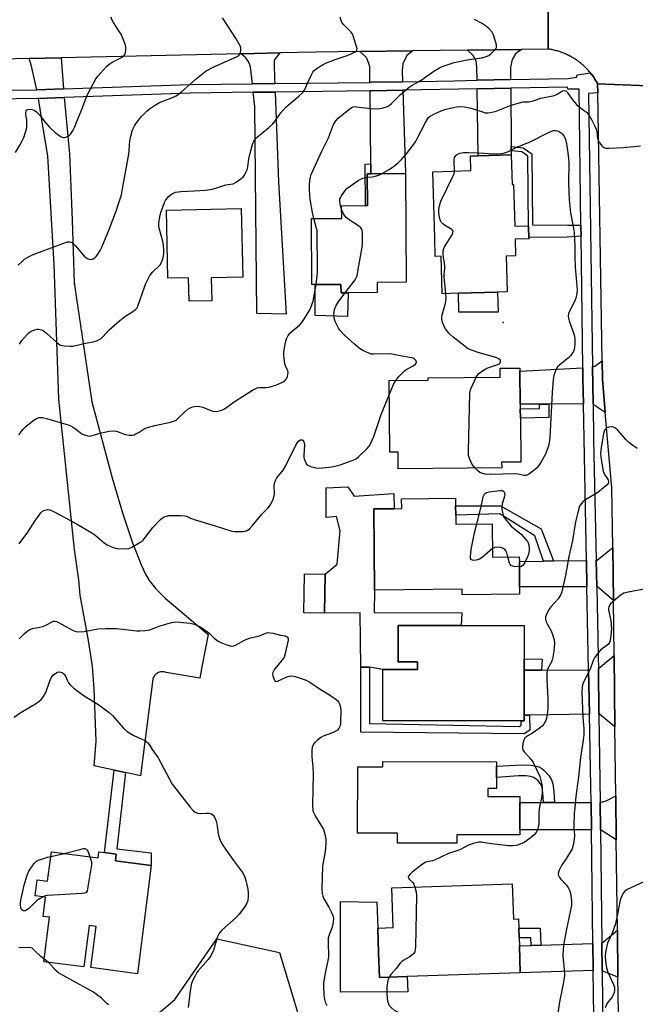
# Model space of a CAD drawing. Units: inches. Extents: x 1297761 to 1303761, y 501450 to 505451.
# Drawn here: x 1299028 to 1299268, y 504523 to 504906 of the extents above; entities that cross this region are included whole.
import ezdxf

# ---------------------------------------------------------------- set-up
doc = ezdxf.new("R2010")
doc.units = ezdxf.units.IN
doc.header["$MEASUREMENT"] = 0
for name, color, linetype in [('BLDG-Footprint', 5, 'Continuous'), ('CULTRL-Pad', 6, 'Continuous'), ('ELEV-Spot Elevation', 7, 'Continuous'), ('NTRL-Trees', 3, 'Continuous'), ('TRANS-Driveway', 251, 'Continuous'), ('TRANS-Non Street Sidewalk', 7, 'Continuous'), ('TRANS-Parking Lot', 4, 'Continuous'), ('TRANS-Road', 130, 'Continuous'), ('TRANS-Street Sidewalk', 7, 'Continuous'), ('Undefined', 1, 'Continuous')]:
    doc.layers.add(name, color=color, linetype=linetype)

msp = doc.modelspace()

# ---------------------------------------------------------------- linework, layer by layer
at = {"layer": 'BLDG-Footprint'}
for points, elevation in [([(1299219.4, 504853.58), (1299219.75, 504841.93), (1299220.28, 504841.94), (1299220.78, 504825.75), (1299226.09, 504825.91), (1299226.11, 504825.16), (1299226.23, 504821.4), (1299226.24, 504820.88), (1299220.93, 504820.72), (1299221.13, 504814.19), (1299217.46, 504814.08), (1299217.89, 504800.2), (1299214.01, 504800.08), (1299198.94, 504799.61), (1299192.53, 504799.42), (1299192.08, 504814.04), (1299189.86, 504813.97), (1299189.64, 504821.24), (1299188.85, 504846.94), (1299203.73, 504847.39), (1299203.56, 504853.1), (1299206.54, 504853.19)], 440.76), ([(1299167.19, 504803.86), (1299167.22, 504799.92), (1299155.91, 504799.84), (1299153.16, 504799.82), (1299153.14, 504803.1), (1299143.1, 504803.03), (1299141.8, 504803.02), (1299141.62, 504828.7), (1299153.42, 504828.78), (1299153.39, 504833.69), (1299162.64, 504833.75), (1299163.47, 504833.75), (1299163.38, 504846.1), (1299164.81, 504846.11), (1299178.23, 504846.2), (1299178.52, 504803.94)], 438.97), ([(1299114.92, 504805.92), (1299102.65, 504805.65), (1299102.85, 504796.71), (1299094.04, 504796.51), (1299093.84, 504805.67), (1299085.8, 504805.49), (1299085.21, 504831.96), (1299114.33, 504832.61)], 435.01), ([(1299222.98, 504750.95), (1299223.15, 504733.92), (1299215.67, 504733.84), (1299215.69, 504731.63), (1299175.46, 504731.21), (1299175.39, 504737.77), (1299172.21, 504737.74), (1299171.92, 504765.69), (1299187.05, 504765.85), (1299187.04, 504766.71), (1299215.13, 504767), (1299215.09, 504770.42), (1299222.77, 504770.5), (1299222.79, 504769.27), (1299222.92, 504756.42), (1299222.94, 504754.61)], 440.07), ([(1299197.81, 504713.19), (1299197.85, 504709.78), (1299212.01, 504709.92), (1299212.14, 504696.94), (1299222.55, 504697.04), (1299222.57, 504695.14), (1299222.67, 504685.31), (1299222.69, 504682.45), (1299200.37, 504682.24), (1299200.35, 504684.42), (1299166.19, 504684.09), (1299165.89, 504715.67), (1299173.85, 504715.75), (1299176.79, 504715.77), (1299176.76, 504719.64), (1299197.75, 504719.85), (1299197.78, 504716.81)], 439.7), ([(1299147, 504690.2), (1299146.68, 504675.09), (1299138.67, 504675.26), (1299138.99, 504690.37)], 439.87), ([(1299224.41, 504657.26), (1299224.41, 504652.84), (1299224.42, 504635.39), (1299224.42, 504633.15), (1299223.22, 504633.15), (1299169.41, 504633.14), (1299169.41, 504653.11), (1299182.89, 504653.12), (1299182.89, 504656.11), (1299175.42, 504656.11), (1299175.42, 504670.23), (1299199.91, 504670.23), (1299224.41, 504670.24)], 439.08), ([(1299213.72, 504615.47), (1299213.72, 504611.1), (1299213.72, 504606.83), (1299210.32, 504606.83), (1299210.32, 504603.73), (1299222.82, 504603.72), (1299222.81, 504601.34), (1299222.81, 504590.71), (1299222.81, 504588.76), (1299198.3, 504588.78), (1299198.3, 504585.51), (1299175.08, 504585.52), (1299175.08, 504589.39), (1299159.63, 504589.4), (1299159.64, 504615.21), (1299169.44, 504615.2), (1299169.44, 504617.28), (1299213.72, 504617.25)], 439.13), ([(1299040.4, 504582.18), (1299058.57, 504579.85), (1299058.86, 504582.13), (1299061.15, 504581.84), (1299065.66, 504581.26), (1299065.31, 504578.59), (1299079.32, 504576.8), (1299073.93, 504534.71), (1299055.74, 504537.05), (1299057.8, 504553.12), (1299055.11, 504553.47), (1299053.06, 504537.39), (1299037.5, 504539.38), (1299039.71, 504556.7), (1299037.18, 504557.02), (1299038.14, 504564.49), (1299034.13, 504565), (1299034.93, 504571.2), (1299038.93, 504570.69)], 444.38), ([(1299219.79, 504569.74), (1299220.25, 504555.94), (1299222.25, 504556), (1299222.37, 504552.44), (1299222.49, 504548.66), (1299222.6, 504545.54), (1299222.94, 504535.07), (1299178.96, 504533.61), (1299168.13, 504533.25), (1299167.81, 504542.86), (1299167.49, 504552.48), (1299173.46, 504552.68), (1299172.94, 504568.18)], 438.1)]:
    msp.add_lwpolyline(points, close=True, dxfattribs=dict(at, elevation=elevation))
at = {"layer": 'CULTRL-Pad'}
for points in [[(1299153.14, 504803.1), (1299153.16, 504799.82), (1299155.91, 504799.84), (1299155.72, 504790.64), (1299143.1, 504790.95), (1299143.1, 504803.03)], [(1299214.01, 504800.08), (1299214.35, 504792.23), (1299199.02, 504792.26), (1299198.94, 504799.61)], [(1299155.76, 504724.23), (1299158.22, 504720.58), (1299173.68, 504721.67), (1299173.85, 504715.74), (1299165.89, 504715.67), (1299166.2, 504684.09), (1299166.02, 504675.3), (1299200.18, 504675.15), (1299199.91, 504670.23), (1299175.42, 504670.23), (1299175.42, 504656.11), (1299182.89, 504656.11), (1299182.89, 504653.12), (1299169.41, 504653.11), (1299164.21, 504654.08), (1299160.83, 504654.07), (1299160.59, 504675.24), (1299146.68, 504675.09), (1299147, 504690.2), (1299151.65, 504694.09), (1299152.81, 504707.15), (1299151.4, 504712.66), (1299147.35, 504712.28), (1299147.35, 504723.9)], [(1299167.81, 504542.86), (1299168.13, 504533.25), (1299178.96, 504533.61), (1299179.16, 504527.7), (1299152.96, 504527.46), (1299153.01, 504562.79), (1299167.16, 504562.57), (1299167.49, 504552.48)]]:
    msp.add_lwpolyline(points, close=True, dxfattribs=at)
at = {"layer": 'ELEV-Spot Elevation'}
msp.add_point((1299216.31, 504788.24, 441.17), dxfattribs=at)
at = {"layer": 'NTRL-Trees'}
msp.add_lwpolyline([(1298780.35, 504862.83), (1298825.11, 504847.01), (1298817.91, 504816.33), (1298827.98, 504722.84), (1298793.54, 504583.52), (1298786.78, 504500.96), (1298808.43, 504414.33), (1298866.63, 504372.37), (1298923.21, 504372.09), (1299003.34, 504379.14), (1299035.95, 504409.67), (1299048.01, 504479.3), (1299066.95, 504506.37), (1299088.45, 504524.71), (1299104.85, 504548.33), (1299129.22, 504542.92), (1299134.23, 504526.23), (1299145.06, 504490.16), (1299147.15, 504351.91), (1299148.46, 504265.41)], dxfattribs=at)
at = {"layer": 'TRANS-Driveway'}
for points in [[(1299127.33, 504881.3), (1299118.65, 504881.2), (1299117.93, 504887.82), (1299117.26, 504889.63), (1299116.16, 504891.27), (1299114.27, 504892.86), (1299129.37, 504893.2), (1299127.17, 504890.35), (1299127.16, 504889.06), (1299127.27, 504882.86)], [(1299177.11, 504881.99), (1299164.87, 504881.76), (1299164.43, 504881.75), (1299164.37, 504887.82), (1299163.95, 504889.1), (1299163.12, 504891.45), (1299160.47, 504893.75), (1299181.12, 504894.03), (1299178.74, 504892.2), (1299177.2, 504888.9), (1299176.98, 504886.26)], [(1299219.19, 504882.8), (1299206.1, 504882.55), (1299206.02, 504887.61), (1299205.76, 504890.07), (1299204.65, 504892.25), (1299202.38, 504894.31), (1299223.47, 504894.6), (1299221.1, 504892.85), (1299219.75, 504890.59), (1299219.16, 504887.67)], [(1299119.01, 504877.87), (1299127.47, 504877.97), (1299128.88, 504843.06), (1299131.83, 504791.51), (1299120.45, 504791.76), (1299119.61, 504872.33)], [(1299164.81, 504846.11), (1299164.77, 504849.98), (1299164.47, 504878.42), (1299164.92, 504878.43), (1299177.22, 504878.66), (1299178.23, 504846.2)], [(1299219.38, 504856.73), (1299219.39, 504855.12), (1299219.4, 504853.58), (1299206.54, 504853.19), (1299206.15, 504879.22), (1299219.22, 504879.47)], [(1299247.52, 504756.61), (1299234.09, 504756.5), (1299230.43, 504756.48), (1299222.92, 504756.42), (1299222.79, 504769.26), (1299247.27, 504770.66), (1299247.33, 504766.27)], [(1299256.03, 504753.22), (1299252.43, 504755.59), (1299251.25, 504756.64), (1299251.04, 504770.95), (1299251.97, 504771.25), (1299254.77, 504773.37), (1299254.88, 504766.17)], [(1299259.17, 504680.06), (1299253.01, 504685.33), (1299252.7, 504685.33), (1299252.47, 504695.69), (1299252.85, 504695.7), (1299258.92, 504700.64)], [(1299248.9, 504685.33), (1299222.67, 504685.31), (1299222.57, 504695.14), (1299232.03, 504695.31), (1299235.92, 504695.39), (1299248.7, 504695.62)], [(1299259.77, 504630.78), (1299253.76, 504635.78), (1299253.56, 504635.77), (1299253.34, 504653.49), (1299259.43, 504658.61)], [(1299249.87, 504635.73), (1299226.55, 504635.41), (1299224.42, 504635.39), (1299224.41, 504652.84), (1299231.15, 504652.9), (1299249.53, 504653.04)], [(1299260.3, 504586.87), (1299254.8, 504590.37), (1299254.12, 504590.76), (1299254, 504601.37), (1299256.32, 504602.06), (1299260.1, 504603.9)], [(1299250.62, 504590.76), (1299222.81, 504590.71), (1299222.81, 504601.34), (1299231.95, 504601.35), (1299236.31, 504601.35), (1299250.49, 504601.37)], [(1299260.96, 504533.39), (1299254.81, 504535.87), (1299254.67, 504546.55), (1299254.7, 504546.55), (1299260.73, 504551.66)], [(1299251.31, 504536), (1299222.94, 504535.07), (1299222.6, 504545.54), (1299227.21, 504545.68), (1299230.98, 504545.8), (1299251.18, 504546.44)]]:
    msp.add_lwpolyline(points, close=True, dxfattribs=at)
at = {"layer": 'TRANS-Non Street Sidewalk'}
for points in [[(1299246.54, 504826.09), (1299246.55, 504825.57), (1299246.6, 504821.8), (1299241.21, 504821.46), (1299226.23, 504821.4), (1299226.11, 504825.16), (1299225.85, 504853.02), (1299223.48, 504854.67), (1299219.39, 504855.12), (1299219.38, 504856.73), (1299224.06, 504856.22), (1299227.44, 504853.86), (1299227.7, 504826.26), (1299241.44, 504826.09)], [(1299164.81, 504846.11), (1299163.38, 504846.1), (1299163.47, 504833.76), (1299162.64, 504833.75), (1299162.6, 504849.88), (1299164.77, 504849.98)], [(1299230.43, 504756.48), (1299234.09, 504756.5), (1299234.11, 504751.23), (1299222.98, 504750.95), (1299222.94, 504754.61), (1299230.44, 504754.8)], [(1299235.92, 504695.39), (1299232.03, 504695.31), (1299228.65, 504705.23), (1299214.96, 504713.72), (1299197.81, 504713.19), (1299197.78, 504716.81), (1299215.22, 504716.88), (1299231.05, 504707.95)], [(1299231.15, 504652.9), (1299224.41, 504652.84), (1299224.41, 504657.26), (1299231.41, 504657.21)], [(1299224.42, 504635.39), (1299226.55, 504635.41), (1299226.67, 504629.57), (1299224.4, 504628.14), (1299160.93, 504628.75), (1299160.83, 504654.07), (1299164.21, 504654.08), (1299164.29, 504632.06), (1299222.61, 504631), (1299223.26, 504631.41), (1299223.22, 504633.15), (1299224.42, 504633.15)], [(1299069.33, 504612.99), (1299065.9, 504583.34), (1299079.29, 504581.79), (1299079.32, 504576.79), (1299065.31, 504578.59), (1299065.66, 504581.26), (1299061.15, 504581.84), (1299064.87, 504613.94)], [(1299236.31, 504601.35), (1299231.95, 504601.35), (1299231.7, 504605.07), (1299231.4, 504607.21), (1299231.04, 504608.3), (1299230, 504609.65), (1299229.09, 504610.48), (1299228.04, 504611.07), (1299226.86, 504611.46), (1299225.27, 504611.71), (1299222.24, 504611.72), (1299213.72, 504611.1), (1299213.72, 504615.47), (1299223.75, 504615.96), (1299227.08, 504615.9), (1299228.68, 504615.66), (1299230.11, 504615.24), (1299231.38, 504614.58), (1299232.29, 504613.83), (1299234.12, 504611.73), (1299235.12, 504610.16), (1299235.58, 504608.59), (1299236.03, 504605.63)], [(1299230.98, 504545.8), (1299227.21, 504545.68), (1299227.08, 504548.66), (1299222.49, 504548.66), (1299222.37, 504552.44), (1299230.7, 504552.43)]]:
    msp.add_lwpolyline(points, close=True, dxfattribs=at)
at = {"layer": 'TRANS-Parking Lot'}
for points in [[(1299045.1, 504879.17), (1299034.75, 504878.82), (1299032.63, 504888.05), (1299031.73, 504890.99), (1299044.27, 504891.28)], [(1299069.33, 504612.99), (1299064.87, 504613.94), (1299057.1, 504615.61), (1299057.83, 504625.3), (1299057.05, 504645.64), (1299056.37, 504654.31), (1299054.81, 504664.4), (1299051.6, 504682.04), (1299051.08, 504688.08), (1299049.42, 504699.82), (1299043.3, 504758.39), (1299041.52, 504810.8), (1299039.01, 504853.04), (1299036.71, 504867.1), (1299035.43, 504875.5), (1299045.36, 504875.85), (1299047.42, 504853.89), (1299048.48, 504828.12), (1299049.26, 504803.75), (1299056.12, 504757.4), (1299064.13, 504727.81), (1299068.16, 504714.15), (1299072.03, 504702.5), (1299075.53, 504693.59), (1299077.09, 504690.32), (1299078.48, 504687.84), (1299081.02, 504684.56), (1299084.73, 504680.86), (1299101.42, 504666.78), (1299099.15, 504654.89), (1299098.17, 504649.72), (1299085.13, 504652.01), (1299084.76, 504652.13), (1299084.38, 504652.21), (1299084, 504652.26), (1299083.61, 504652.26), (1299083.22, 504652.23), (1299082.84, 504652.17), (1299082.47, 504652.06), (1299082.11, 504651.92), (1299081.76, 504651.75), (1299081.44, 504651.54), (1299081.13, 504651.3), (1299081, 504651.19), (1299080.73, 504650.91), (1299080.49, 504650.61), (1299080.28, 504650.29), (1299080.1, 504649.95), (1299079.95, 504649.59), (1299079.9, 504649.44), (1299075.08, 504611.76)]]:
    msp.add_lwpolyline(points, close=True, dxfattribs=at)
at = {"layer": 'TRANS-Road'}
for points in [[(1298729.91, 504921.86), (1298786.75, 504922.7), (1298901.33, 504924.78), (1298926.47, 504925.24), (1299069.08, 504927.83), (1299148.31, 504929.03), (1299188, 504929.71), (1299233.89, 504930.53), (1299233.8, 504894.73), (1299223.47, 504894.6), (1299202.38, 504894.31), (1299181.12, 504894.03), (1299160.47, 504893.75), (1299143.41, 504893.52), (1299129.37, 504893.2), (1299114.27, 504892.86), (1299044.27, 504891.28), (1299031.73, 504890.99), (1298948.3, 504889.1), (1298889.95, 504887.87), (1298819.64, 504886.6), (1298688.21, 504884.82)], [(1299282.51, 504880.02), (1299253.02, 504881.2), (1299252.81, 504881.6), (1299252.59, 504881.99), (1299252.36, 504882.38), (1299252.13, 504882.77), (1299251.88, 504883.15), (1299251.64, 504883.53), (1299251.38, 504883.9), (1299251.12, 504884.27), (1299250.86, 504884.63), (1299250.59, 504884.99), (1299250.31, 504885.34), (1299250.21, 504885.46), (1299250.02, 504885.69), (1299249.73, 504886.04), (1299249.43, 504886.37), (1299249.13, 504886.71), (1299248.82, 504887.04), (1299248.5, 504887.36), (1299248.18, 504887.68), (1299247.86, 504887.99), (1299247.53, 504888.29), (1299247.19, 504888.59), (1299246.85, 504888.89), (1299246.5, 504889.18), (1299246.15, 504889.46), (1299245.79, 504889.73), (1299245.43, 504890), (1299245.07, 504890.27), (1299244.7, 504890.52), (1299244.32, 504890.77), (1299243.94, 504891.02), (1299243.56, 504891.25), (1299243.17, 504891.48), (1299242.78, 504891.71), (1299242.38, 504891.92), (1299241.99, 504892.13), (1299241.58, 504892.34), (1299241.18, 504892.53), (1299240.77, 504892.72), (1299240.35, 504892.9), (1299239.94, 504893.07), (1299239.52, 504893.24), (1299239.1, 504893.4), (1299238.67, 504893.55), (1299238.25, 504893.7), (1299237.82, 504893.83), (1299237.38, 504893.96), (1299236.95, 504894.08), (1299236.52, 504894.2), (1299236.08, 504894.31), (1299235.64, 504894.41), (1299235.2, 504894.5), (1299234.75, 504894.58), (1299234.31, 504894.66), (1299233.8, 504894.73), (1299233.89, 504930.53)], [(1299261.13, 504519.53), (1299260.96, 504533.39), (1299260.73, 504551.66), (1299260.3, 504586.87), (1299260.1, 504603.9), (1299259.77, 504630.78), (1299259.43, 504658.61), (1299259.17, 504680.06), (1299258.92, 504700.64), (1299258.63, 504723.85), (1299256.03, 504753.22), (1299254.88, 504766.17), (1299254.77, 504773.37), (1299253.08, 504877.73), (1299253.02, 504881.2), (1299282.51, 504880.02)]]:
    msp.add_lwpolyline(points, dxfattribs=at)
at = {"layer": 'TRANS-Street Sidewalk'}
for points in [[(1298996.78, 504878.64), (1299034.75, 504878.82), (1299045.1, 504879.17), (1299094.33, 504880.9), (1299118.65, 504881.2), (1299127.33, 504881.3), (1299164.43, 504881.75), (1299164.87, 504881.76), (1299177.11, 504881.99), (1299197.21, 504882.38), (1299206.1, 504882.55), (1299219.19, 504882.8), (1299241.57, 504883.23), (1299244.86, 504883.75), (1299245.11, 504884.73), (1299250.21, 504885.46), (1299250.31, 504885.34), (1299250.59, 504884.99), (1299250.86, 504884.63), (1299251.12, 504884.27), (1299251.38, 504883.9), (1299251.64, 504883.53), (1299251.88, 504883.15), (1299252.13, 504882.77), (1299252.36, 504882.38), (1299252.59, 504881.99), (1299252.81, 504881.6), (1299253.02, 504881.2), (1299253.08, 504877.73), (1299249.48, 504877.39), (1299251.04, 504770.95), (1299251.25, 504756.64), (1299251.45, 504742.67), (1299252.47, 504695.69), (1299252.7, 504685.33), (1299253.28, 504658.24), (1299253.34, 504653.49), (1299253.56, 504635.77), (1299254, 504601.37), (1299254.12, 504590.76), (1299254.67, 504546.55), (1299254.81, 504535.87), (1299254.96, 504523.48), (1299255.31, 504501.48)], [(1299251.53, 504518.16), (1299251.31, 504536), (1299251.18, 504546.44), (1299250.62, 504590.76), (1299250.49, 504601.37), (1299250.41, 504607.57), (1299249.87, 504635.73), (1299249.53, 504653.04), (1299248.9, 504685.33), (1299248.7, 504695.62), (1299247.52, 504756.61), (1299247.33, 504766.27), (1299247.27, 504770.66), (1299246.6, 504821.8), (1299246.55, 504825.57), (1299246.54, 504826.09), (1299245.85, 504879.1), (1299244.62, 504879.16), (1299241.38, 504879.1), (1299241.31, 504879.9), (1299219.22, 504879.47), (1299206.15, 504879.22), (1299177.22, 504878.66), (1299164.92, 504878.43), (1299164.47, 504878.42), (1299127.47, 504877.97), (1299119.01, 504877.87), (1299094.41, 504877.57), (1299045.36, 504875.85), (1299035.43, 504875.5), (1299035.15, 504875.49), (1298967.21, 504874.45)]]:
    msp.add_lwpolyline(points, dxfattribs=at)
at = {"layer": 'Undefined'}
msp.add_line((1299040.16, 504580.31, 444), (1299045.37, 504581.54, 444), dxfattribs=at)
for points, elevation in [([(1299026.41, 504854.38), (1299028.2, 504857.34), (1299029.09, 504859.04), (1299029.64, 504860.34), (1299030.46, 504862.81), (1299030.81, 504864.2), (1299030.89, 504865.68), (1299030.81, 504867.17), (1299030.47, 504869.13), (1299030.43, 504869.94), (1299030.62, 504870.68), (1299030.9, 504871.04), (1299031.28, 504871.23), (1299031.76, 504871.31), (1299032.79, 504871.23), (1299033.72, 504870.86), (1299034.61, 504870.29), (1299036.03, 504868.87), (1299037.81, 504866.42), (1299039.51, 504864.46), (1299041.91, 504862.23), (1299043.27, 504861.19), (1299044.21, 504860.59), (1299044.95, 504860.32), (1299045.47, 504860.32), (1299046, 504860.42), (1299047.26, 504860.95), (1299048.01, 504861.69), (1299048.86, 504863.08), (1299049.35, 504864.12), (1299050.57, 504867.19), (1299052.19, 504870.94), (1299054.38, 504876.73), (1299056.75, 504881.39), (1299057.74, 504883.17), (1299058.6, 504884.3), (1299060.7, 504886.64), (1299061.87, 504887.88), (1299062.88, 504888.8), (1299064.3, 504889.75), (1299067.91, 504891.58), (1299068.78, 504892.19), (1299069.17, 504892.84), (1299069.41, 504894.21), (1299069.43, 504895.36), (1299069.27, 504896.19), (1299067.65, 504900.22), (1299066.99, 504901.46), (1299064.59, 504905), (1299064.03, 504906.01), (1299063.75, 504907.1)], 430), ([(1299027.45, 504810.61), (1299029.11, 504812.18), (1299030.01, 504812.88), (1299031.79, 504813.91), (1299033.37, 504814.67), (1299045.85, 504819.45), (1299046.68, 504819.65), (1299047.44, 504819.68), (1299048.16, 504819.53), (1299048.6, 504819.27), (1299049.78, 504818.15), (1299053.24, 504814.12), (1299053.87, 504813.52), (1299054.33, 504813.22), (1299055.08, 504812.91), (1299055.86, 504812.8), (1299056.64, 504812.98), (1299057.34, 504813.38), (1299057.9, 504813.94), (1299058.54, 504814.85), (1299059.39, 504816.3), (1299060.03, 504817.6), (1299062.88, 504824.4), (1299065.77, 504831.98), (1299066.33, 504833.63), (1299067.66, 504838.01), (1299068.15, 504840.31), (1299070.52, 504853.79), (1299070.7, 504855.29), (1299070.97, 504859.03), (1299071.3, 504860.74), (1299071.81, 504862.7), (1299072.19, 504863.78), (1299072.76, 504864.79), (1299074.23, 504866.96), (1299075.32, 504868.31), (1299077.56, 504870.53), (1299078.66, 504871.44), (1299080.55, 504872.74), (1299082.56, 504873.85), (1299087.5, 504875.8), (1299089.01, 504876.52), (1299089.96, 504877.1), (1299091.06, 504878.03), (1299096.71, 504883.18), (1299100.69, 504886.22), (1299103.36, 504887.65), (1299112.47, 504891.68), (1299113.19, 504892.11), (1299113.73, 504892.67), (1299114.02, 504893.36), (1299114.21, 504894.39), (1299114.15, 504895.17), (1299113.86, 504895.95), (1299112.34, 504898.75), (1299107.04, 504906.85)], 432), ([(1299027.99, 504779.87), (1299028.94, 504781.22), (1299031.07, 504783.75), (1299031.71, 504784.35), (1299032.18, 504784.67), (1299032.94, 504785.04), (1299034.02, 504785.42), (1299034.83, 504785.61), (1299035.39, 504785.65), (1299036.52, 504785.44), (1299037.27, 504785.07), (1299038.63, 504784.03), (1299042.43, 504780.54), (1299043.3, 504779.83), (1299044.02, 504779.46), (1299045.39, 504779.18), (1299047.68, 504778.99), (1299048.82, 504779.03), (1299053.1, 504780.01), (1299056.73, 504780.69), (1299058.31, 504781.23), (1299059.75, 504782.05), (1299060.39, 504782.62), (1299062.96, 504785.39), (1299067.82, 504789.63), (1299068.97, 504790.52), (1299071.78, 504792.32), (1299073.2, 504793.37), (1299073.75, 504794.01), (1299074.25, 504795), (1299076.61, 504802.05), (1299077.18, 504803.37), (1299078.64, 504806.23), (1299079.23, 504807.23), (1299079.78, 504807.9), (1299082.79, 504810.75), (1299083.34, 504811.61), (1299083.71, 504812.62), (1299084.02, 504814.06), (1299084.15, 504815.13), (1299084.17, 504816.53), (1299084.06, 504818.27), (1299083.75, 504819.97), (1299082.39, 504824.97), (1299082.24, 504825.94), (1299082.23, 504826.74), (1299082.57, 504829.36), (1299083.01, 504831.06), (1299084.43, 504834.95), (1299084.81, 504835.73), (1299085.44, 504836.67), (1299086.03, 504837.28), (1299087.18, 504838.17), (1299087.92, 504838.63), (1299088.71, 504838.96), (1299090.76, 504839.22), (1299096.04, 504839.47), (1299100.46, 504839.77), (1299103.04, 504840.15), (1299104.45, 504840.52), (1299108.33, 504841.81), (1299111.15, 504842.23), (1299112.13, 504842.72), (1299114.22, 504844.22), (1299115.08, 504844.95), (1299115.62, 504845.59), (1299116.03, 504846.35), (1299116.57, 504847.7), (1299116.88, 504848.81), (1299117.28, 504851.92), (1299117.64, 504853.63), (1299118.7, 504857.6), (1299119, 504858.38), (1299119.38, 504859.07), (1299120.03, 504859.89), (1299120.64, 504860.49), (1299125, 504864.12), (1299126.6, 504865.66), (1299127.5, 504866.71), (1299129.69, 504869.91), (1299131.69, 504872.11), (1299132.54, 504872.89), (1299136.76, 504876.32), (1299138.25, 504877.75), (1299139.07, 504878.96), (1299140.37, 504881.97), (1299141.4, 504884.11), (1299142.23, 504885.67), (1299142.74, 504886.37), (1299143.36, 504886.91), (1299144.31, 504887.53), (1299146.27, 504888.7), (1299147.51, 504889.35), (1299150.89, 504890.71), (1299155.18, 504892.08), (1299156.54, 504892.6), (1299158.65, 504893.57), (1299159.07, 504893.86), (1299159.36, 504894.21), (1299159.42, 504894.92), (1299159.24, 504895.73), (1299157.76, 504900.24), (1299157.49, 504900.75), (1299157.07, 504901.29), (1299154.19, 504904.14), (1299153.49, 504905.03), (1299153.17, 504905.79), (1299152.8, 504907.17)], 434), ([(1299142.58, 504828.71), (1299142.01, 504831.09), (1299141.16, 504836.21), (1299140.99, 504837.87), (1299140.85, 504840.1), (1299140.85, 504841.82), (1299140.97, 504843.5), (1299141.22, 504844.85), (1299141.58, 504845.93), (1299142.17, 504847.27), (1299145.73, 504854.99), (1299148.22, 504860.15), (1299150.23, 504865.28), (1299151.14, 504866.76), (1299152.08, 504867.84), (1299156.72, 504871.54), (1299157.41, 504871.98), (1299157.94, 504872.18), (1299158.5, 504872.29), (1299159.24, 504872.28), (1299164.66, 504871.63), (1299167.49, 504871.49), (1299168.33, 504871.54), (1299169.13, 504871.69), (1299171.21, 504872.38), (1299171.88, 504872.76), (1299172.77, 504873.47), (1299174.28, 504874.92), (1299176.3, 504877.06), (1299179.67, 504879.93), (1299180.89, 504880.71), (1299184.29, 504882.65), (1299189.25, 504886.07), (1299191.45, 504887.37), (1299192.47, 504887.87), (1299194.06, 504888.49), (1299197.2, 504889.42), (1299202.87, 504890.64), (1299207.92, 504891.33), (1299209.65, 504891.79), (1299210.72, 504892.27), (1299211.65, 504892.97), (1299213.1, 504894.38), (1299213.43, 504894.81), (1299213.65, 504895.28), (1299213.69, 504895.78), (1299213.63, 504896.33), (1299213.21, 504898.01), (1299212.5, 504900.25), (1299211.97, 504901.23), (1299210.7, 504902.71), (1299209.46, 504903.82), (1299207.79, 504904.85), (1299205.13, 504906.21)], 436), ([(1299168.9, 504846.14), (1299171.87, 504847.84), (1299173.58, 504848.95), (1299175.46, 504850.39), (1299176.69, 504851.65), (1299179.15, 504854.57), (1299182.13, 504858.56), (1299182.72, 504859.59), (1299186.05, 504866.14), (1299186.91, 504867.62), (1299187.26, 504868.06), (1299187.86, 504868.57), (1299189.53, 504869.53), (1299192.16, 504870.63), (1299194.02, 504871.27), (1299198.09, 504872.19), (1299199.79, 504872.38), (1299201.2, 504872.25), (1299203.85, 504871.74), (1299208.23, 504870.23), (1299209.33, 504869.93), (1299210.29, 504869.87), (1299211.4, 504870.01), (1299213.61, 504870.56), (1299219.36, 504872.82), (1299222.65, 504873.83), (1299224.03, 504874.11), (1299226.2, 504874.23), (1299227.55, 504874.43), (1299228.36, 504874.64), (1299230.91, 504875.53), (1299236.26, 504876.69), (1299237.28, 504877.09), (1299239.39, 504878.39), (1299240.08, 504878.62), (1299240.69, 504878.48), (1299241.24, 504877.99), (1299243.29, 504874.94), (1299244.82, 504873.17), (1299245.91, 504872.24), (1299248.68, 504870.17), (1299249.67, 504869.16), (1299250.67, 504867.35), (1299251.97, 504864.66), (1299252.41, 504863.56), (1299252.67, 504862.47), (1299252.98, 504860.05), (1299253.22, 504859.26), (1299253.62, 504858.52), (1299254.28, 504857.6), (1299254.82, 504856.96), (1299255.42, 504856.44), (1299256.16, 504856.17), (1299257.57, 504856.13), (1299263.15, 504856.43), (1299269.68, 504856.97)], 438), ([(1299197.31, 504847.19), (1299197.17, 504851.14), (1299197.33, 504852.48), (1299197.53, 504852.92), (1299198.02, 504853.45), (1299198.71, 504853.87), (1299199.47, 504854.14), (1299200.83, 504854.41), (1299202.89, 504854.44), (1299206.7, 504854.36), (1299210.59, 504854.02), (1299213.78, 504853.92), (1299215.46, 504854.07), (1299216.83, 504854.31), (1299218.32, 504854.85), (1299221.54, 504856.53), (1299227.1, 504858.72), (1299233.9, 504862.25), (1299235.1, 504862.78), (1299235.86, 504862.98), (1299236.64, 504863.02), (1299237.41, 504862.88), (1299238.14, 504862.55), (1299238.82, 504862.12), (1299239.42, 504861.58), (1299239.9, 504860.92), (1299240.31, 504860.11), (1299240.52, 504859.44), (1299240.88, 504857.84), (1299241.47, 504854.33), (1299241.76, 504852.08), (1299241.8, 504850.61), (1299241.68, 504842.55), (1299241.99, 504836.1), (1299242.51, 504830.91), (1299243.58, 504825.58), (1299243.88, 504823.26), (1299244.14, 504818.03), (1299244.14, 504813.97), (1299244.25, 504809.79), (1299245.04, 504800.92), (1299244.95, 504799.48), (1299244.61, 504797.78), (1299244.03, 504796.46), (1299241.96, 504792.37), (1299241.69, 504791.61), (1299241.6, 504790.82), (1299241.72, 504789.98), (1299242.02, 504788.86), (1299243.96, 504783.43), (1299244.17, 504782.08), (1299244.2, 504779.96), (1299244.07, 504778.6), (1299243.89, 504777.74), (1299243.59, 504776.92), (1299243.31, 504776.41), (1299242.61, 504775.45), (1299241.8, 504774.59), (1299238.31, 504771.82), (1299237.46, 504771.03), (1299237.13, 504770.57), (1299236.75, 504769.82), (1299236.02, 504767.66), (1299235.76, 504766.02), (1299235.31, 504761.03), (1299234.43, 504743.48), (1299234.17, 504741.52), (1299233.9, 504740.14), (1299233.46, 504738.8), (1299232.69, 504736.98), (1299231.06, 504733.96), (1299230.15, 504732.55), (1299229.29, 504731.54), (1299228.2, 504730.6), (1299226.08, 504729.09), (1299225.12, 504728.63), (1299224.49, 504728.62), (1299222.1, 504729.2), (1299220.92, 504729.33), (1299211.36, 504729.11), (1299209.31, 504729.22), (1299207.94, 504729.53), (1299207.19, 504729.88), (1299206.33, 504730.58), (1299205.41, 504731.53)], 440), ([(1299193.94, 504799.46), (1299193.35, 504806.14), (1299193.36, 504807.03), (1299193.6, 504809.33), (1299193.6, 504810.19), (1299193.47, 504811.31), (1299192.99, 504813.62), (1299192.9, 504815.06), (1299192.95, 504816.21), (1299193.14, 504817), (1299193.48, 504817.72), (1299196.47, 504822.44), (1299196.71, 504823.13), (1299196.75, 504823.78), (1299196.61, 504824.16), (1299196.3, 504824.5), (1299193.44, 504826.18), (1299192.75, 504826.7), (1299192.17, 504827.3), (1299191.73, 504828.28), (1299191.33, 504829.92), (1299191.2, 504831.05), (1299191.22, 504832.24), (1299191.43, 504833.67), (1299192.04, 504835.46), (1299196.73, 504845.04), (1299197.15, 504846.12), (1299197.31, 504847.19)], 440), ([(1299153.4, 504832.3), (1299153.05, 504833.34), (1299152.81, 504834.44), (1299152.67, 504835.54), (1299152.72, 504836.34), (1299152.91, 504836.85), (1299153.33, 504837.59), (1299154.88, 504839.73), (1299155.45, 504840.38), (1299156.32, 504841.12), (1299159.83, 504843.6), (1299161.68, 504844.47), (1299163.39, 504844.8)], 438), ([(1299163.39, 504844.8), (1299165.3, 504845.02), (1299166.45, 504845.25), (1299167.86, 504845.66), (1299168.9, 504846.14)], 438), ([(1299154.79, 504799.83), (1299158.62, 504804.89), (1299159.08, 504805.62), (1299159.39, 504806.43), (1299159.76, 504808.17), (1299161.37, 504817.61), (1299161.49, 504819.07), (1299161.53, 504823.12), (1299161.39, 504824.22), (1299161.19, 504824.7), (1299160.87, 504825.13), (1299160.02, 504825.85), (1299156.36, 504828.25), (1299155.22, 504829.12), (1299154.72, 504829.67), (1299154.3, 504830.34), (1299153.4, 504832.3)], 438), ([(1299143.45, 504803.03), (1299143.97, 504807.69), (1299144.05, 504809.42), (1299143.89, 504822.87), (1299143.82, 504824.06), (1299143.67, 504824.91), (1299142.58, 504828.71)], 436), ([(1299027.83, 504744.53), (1299028.39, 504745.47), (1299029.42, 504746.77), (1299030.49, 504747.74), (1299033.21, 504749.94), (1299034.62, 504750.92), (1299035.64, 504751.26), (1299036.94, 504751.25), (1299038.57, 504750.93), (1299046.05, 504748.71), (1299047.38, 504748.24), (1299048.63, 504747.65), (1299049.45, 504747.14), (1299051.6, 504745.41), (1299052.29, 504744.93), (1299053.31, 504744.47), (1299054.66, 504744.1), (1299055.2, 504744.05), (1299055.75, 504744.1), (1299059.87, 504745.33), (1299062.96, 504745.9), (1299064.64, 504746.1), (1299065.74, 504745.96), (1299068.48, 504744.91), (1299069.32, 504744.65), (1299070.74, 504744.38), (1299071.86, 504744.35), (1299072.62, 504744.56), (1299073.35, 504744.89), (1299074.54, 504745.55), (1299076.5, 504746.8), (1299077.84, 504747.36), (1299080.72, 504748.19), (1299086.77, 504749.42), (1299087.61, 504749.64), (1299088.36, 504749.93), (1299088.94, 504750.28), (1299089.61, 504750.81), (1299092.32, 504753.41), (1299093.53, 504754.44), (1299094.44, 504755.02), (1299095.46, 504755.46), (1299096.53, 504755.7), (1299098.24, 504755.57), (1299099.35, 504755.29), (1299101.88, 504754.2), (1299103.24, 504753.79), (1299104.64, 504753.61), (1299105.73, 504753.8), (1299106.78, 504754.15), (1299107.78, 504754.65), (1299111.98, 504757.61), (1299118.76, 504761.85), (1299120.03, 504762.56), (1299120.57, 504762.76), (1299121.38, 504762.9), (1299123.93, 504762.92), (1299125.05, 504763.06), (1299127.74, 504763.9), (1299130.16, 504764.91), (1299131.16, 504765.47), (1299131.83, 504766.16), (1299132.28, 504767.07), (1299132.51, 504768.16), (1299132.53, 504768.71), (1299132.39, 504769.47), (1299131.56, 504771.36), (1299131.29, 504772.17), (1299131.1, 504773.29), (1299130.94, 504775.27), (1299130.93, 504776.4), (1299131.05, 504777.56), (1299131.53, 504780.44), (1299131.88, 504781.85), (1299132.52, 504783.14), (1299133.2, 504784.05), (1299134.23, 504785.01), (1299136.94, 504787.24), (1299137.87, 504788.23), (1299138.99, 504789.87), (1299141, 504793.14), (1299141.59, 504794.42), (1299142.27, 504796.52), (1299143.45, 504803.03)], 436), ([(1299174.45, 504765.72), (1299175.63, 504767.21), (1299177.89, 504769.38), (1299178.81, 504770.03), (1299181.28, 504771.43), (1299182.09, 504772.04), (1299182.39, 504772.37), (1299182.54, 504772.72), (1299182.36, 504773.3), (1299181.69, 504774.04), (1299181.24, 504774.33), (1299180.72, 504774.53), (1299177.57, 504774.97), (1299172.97, 504775.97), (1299171.84, 504776.07), (1299165.91, 504775.88), (1299165.07, 504775.97), (1299163.98, 504776.29), (1299161.87, 504777.21), (1299160.41, 504778.17), (1299158.37, 504779.83), (1299154.54, 504783.36), (1299152.73, 504785.29), (1299152.23, 504786.01), (1299151.54, 504787.29), (1299150.91, 504788.61), (1299150.62, 504789.42), (1299150.46, 504790.27), (1299150.39, 504791.42), (1299150.62, 504793.16), (1299150.92, 504794.1), (1299151.27, 504794.82), (1299152.3, 504796.51), (1299154.79, 504799.83)], 438), ([(1299205.77, 504766.9), (1299206.27, 504767.76), (1299206.63, 504768.2), (1299208.24, 504769.44), (1299209.47, 504770.23), (1299210.27, 504770.61), (1299213.43, 504771.58), (1299214.5, 504772.01), (1299214.91, 504772.31), (1299215.19, 504772.67), (1299215.28, 504773.09), (1299215.26, 504773.31), (1299215.08, 504773.68), (1299214.78, 504773.97), (1299213.81, 504774.46), (1299206.17, 504776.64), (1299204.28, 504777.34), (1299202.71, 504778.04), (1299201.48, 504778.85), (1299196.79, 504782.55), (1299195.66, 504783.52), (1299195.07, 504784.16), (1299193.87, 504785.78), (1299193.13, 504787.01), (1299192.63, 504788.37), (1299192.42, 504789.51), (1299192.44, 504790.37), (1299192.59, 504791.24), (1299193.69, 504795.25), (1299193.93, 504796.41), (1299194.03, 504797.87), (1299193.94, 504799.46)], 440), ([(1299205.41, 504731.53), (1299204.27, 504733.02), (1299203.14, 504735.35), (1299202.83, 504736.45), (1299202.77, 504738.22), (1299203.24, 504760.66), (1299203.41, 504761.53), (1299203.71, 504762.36), (1299205.77, 504766.9)], 440), ([(1299171.98, 504760.31), (1299173.55, 504764.09), (1299174.45, 504765.72)], 438), ([(1299027.91, 504702.12), (1299031.24, 504706.64), (1299034.2, 504711.3), (1299035.62, 504713.24), (1299036.37, 504714.17), (1299036.99, 504714.77), (1299037.47, 504715.06), (1299038, 504715.24), (1299038.86, 504715.39), (1299039.71, 504715.37), (1299040.51, 504715.11), (1299041.28, 504714.72), (1299045.61, 504712.28), (1299050.25, 504709.89), (1299056.17, 504706.39), (1299057.38, 504705.55), (1299060.99, 504702.52), (1299062.18, 504701.68), (1299064.52, 504700.58), (1299065.34, 504700.32), (1299066.19, 504700.2), (1299069.09, 504700.09), (1299070.51, 504700.23), (1299071.79, 504700.79), (1299075.26, 504702.86), (1299075.96, 504703.36), (1299076.57, 504703.96), (1299079.87, 504708.38), (1299082.95, 504711.61), (1299083.61, 504712.18), (1299084.36, 504712.61), (1299085.18, 504712.9), (1299086.03, 504713.07), (1299090.69, 504713.16), (1299092.4, 504713.02), (1299093.06, 504712.82), (1299094.62, 504712.07), (1299095.97, 504711.57), (1299104.18, 504709.12), (1299110.72, 504707.06), (1299111.87, 504706.92), (1299114.76, 504706.89), (1299115.88, 504706.99), (1299116.64, 504707.25), (1299117.49, 504707.93), (1299118.67, 504709.15), (1299122.4, 504713.76), (1299124.86, 504716.14), (1299125.72, 504717.26), (1299126.72, 504719.4), (1299127.15, 504720.79), (1299127.2, 504721.65), (1299127.11, 504724.57), (1299127.3, 504725.66), (1299127.64, 504726.72), (1299128.22, 504727.72), (1299130.66, 504730.76), (1299131.48, 504732), (1299135.61, 504740.55), (1299136.22, 504741.56), (1299136.76, 504742.19), (1299137.36, 504742.55), (1299137.96, 504742.59), (1299138.34, 504742.38), (1299138.74, 504741.82), (1299138.85, 504741.36), (1299138.89, 504740.6), (1299138.63, 504736.54), (1299138.65, 504735.67), (1299138.76, 504735.13), (1299139.28, 504733.87), (1299139.88, 504733), (1299140.54, 504732.53), (1299141.34, 504732.22), (1299143.35, 504731.69), (1299144.51, 504731.55), (1299145.93, 504731.63), (1299149.62, 504732.09), (1299151.22, 504732.41), (1299152.81, 504732.86), (1299157.45, 504734.49), (1299158.76, 504735.05), (1299159.47, 504735.53), (1299160.14, 504736.1), (1299163.31, 504739.18), (1299164.09, 504740.04), (1299164.69, 504741.01), (1299165.91, 504743.9), (1299168.73, 504752.41), (1299171.98, 504760.31)], 438), ([(1299268.44, 504739.25), (1299266.22, 504740.75), (1299265.05, 504741.65), (1299264.01, 504742.72), (1299260.87, 504746.34), (1299260, 504747.12), (1299259.27, 504747.5), (1299258.47, 504747.63), (1299257.39, 504747.53), (1299256.65, 504747.22), (1299256.23, 504746.86), (1299255.89, 504746.42), (1299255.57, 504745.77), (1299255.35, 504745.02), (1299254.28, 504738.68), (1299254.15, 504736.96), (1299254.41, 504734.95), (1299255.22, 504730.39), (1299255.74, 504729.12), (1299257.15, 504726.95), (1299257.32, 504726.24), (1299257.26, 504725.81), (1299257.06, 504725.43), (1299256.7, 504725.04), (1299253.09, 504722.06), (1299248.32, 504719.17), (1299247.37, 504718.5), (1299246.62, 504717.7), (1299246.05, 504716.77), (1299245.48, 504714.85), (1299244.47, 504710.65), (1299243.29, 504703.38), (1299241.89, 504697.16), (1299240.49, 504689.7), (1299239.13, 504683.35), (1299238.69, 504682.3), (1299237.63, 504680.65), (1299234.85, 504677.57), (1299234.15, 504676.64), (1299233.26, 504674.89), (1299232.81, 504673.6), (1299232.78, 504672.77), (1299233.04, 504671.66), (1299233.4, 504670.89), (1299234.96, 504668.15), (1299235.47, 504666.83), (1299236.07, 504664.64), (1299236.2, 504663.23), (1299236.05, 504660.34), (1299235.47, 504657.21), (1299235.02, 504655.92), (1299233.7, 504653.52), (1299233.43, 504652.73), (1299233.29, 504651.89), (1299233.22, 504649.27), (1299233.62, 504641.88), (1299233.65, 504638.45), (1299233.56, 504636.45), (1299233.14, 504634.16), (1299232.88, 504633.34), (1299232.53, 504632.61), (1299231.94, 504631.71), (1299231.4, 504631.09), (1299230.28, 504630.17), (1299228.63, 504628.96), (1299227.66, 504628.31), (1299225.61, 504627.12), (1299224.77, 504626.43), (1299224.28, 504625.62), (1299223.94, 504624.27), (1299223.78, 504622.88), (1299223.8, 504622.34), (1299223.93, 504621.88), (1299224.42, 504621.11), (1299227.11, 504618.11), (1299227.91, 504616.87), (1299230.52, 504611.52), (1299230.85, 504610.4), (1299231.26, 504608.37), (1299231.47, 504606.65), (1299231.43, 504604.97), (1299231.14, 504602.99), (1299230.56, 504600.24), (1299230.34, 504598.84), (1299230.2, 504597.14), (1299230.15, 504593), (1299229.94, 504591.69), (1299229.63, 504590.69), (1299229.06, 504589.7), (1299228.35, 504588.8), (1299226.81, 504587.47), (1299225.38, 504586.43), (1299224.4, 504585.82), (1299222.86, 504585.14), (1299221.81, 504584.77), (1299221.01, 504584.6), (1299219.94, 504584.48), (1299218.26, 504584.48), (1299210.81, 504585.36), (1299207.69, 504585.85), (1299206.84, 504585.88), (1299206.27, 504585.82), (1299204.62, 504585.4), (1299202.74, 504584.73), (1299199.45, 504582.95), (1299198.68, 504582.61), (1299195.02, 504581.52), (1299189.58, 504578.87), (1299188.78, 504578.62), (1299187.16, 504578.44), (1299186.11, 504578.14), (1299184.9, 504577.4), (1299180.89, 504574.29), (1299180.03, 504573.51), (1299179.43, 504572.7), (1299179.33, 504572.28), (1299179.45, 504571.86), (1299179.73, 504571.47), (1299181.1, 504570.24), (1299181.51, 504569.54), (1299181.9, 504568.48)], 438), ([(1299205.96, 504709.86), (1299207.58, 504716.01), (1299208.53, 504720.37), (1299208.7, 504720.92), (1299209.02, 504721.46), (1299209.27, 504721.71), (1299209.82, 504722.06), (1299210.76, 504722.34), (1299215.15, 504722.84), (1299215.97, 504722.81), (1299216.41, 504722.64), (1299216.68, 504722.35), (1299216.85, 504721.97), (1299216.92, 504721.27), (1299216.68, 504720.15), (1299215.87, 504717.6), (1299215.7, 504716.47), (1299215.75, 504715.64), (1299215.97, 504714.25), (1299216.43, 504712.66), (1299217.38, 504711.27), (1299219.43, 504708.9), (1299220.29, 504708.13), (1299223.29, 504705.79), (1299224.12, 504704.99), (1299225.69, 504702.96), (1299225.95, 504702.47), (1299226.2, 504701.65), (1299226.37, 504700.5), (1299226.36, 504699.36), (1299226.1, 504698.04), (1299225.71, 504696.98), (1299224.67, 504694.85), (1299223.92, 504693.67), (1299223.31, 504693.25), (1299222.59, 504693.14)], 440), ([(1299212.11, 504700.19), (1299208.06, 504696.79), (1299207.11, 504696.13), (1299206.31, 504695.82), (1299205.16, 504695.64), (1299204.35, 504695.66), (1299203.92, 504695.81), (1299203.77, 504695.96), (1299203.58, 504696.38), (1299203.52, 504697.17), (1299203.77, 504699.81), (1299205.1, 504706.36), (1299205.96, 504709.86)], 440), ([(1299218.1, 504697), (1299217.68, 504698.56), (1299217.35, 504699.33), (1299217.04, 504699.76), (1299216.37, 504700.22), (1299215.29, 504700.63), (1299214.16, 504700.83), (1299213.08, 504700.67), (1299212.11, 504700.19)], 440), ([(1299222.59, 504693.14), (1299220.48, 504693.27), (1299219.69, 504693.46), (1299219.25, 504693.69), (1299218.95, 504694.08), (1299218.73, 504694.57), (1299218.1, 504697)], 440), ([(1299271.87, 504684.49), (1299264.87, 504683.31), (1299263.19, 504682.85), (1299261.76, 504681.89), (1299258.16, 504678.85), (1299257.65, 504678.19), (1299257.35, 504677.46), (1299257.28, 504676.94), (1299257.31, 504676.4), (1299258.18, 504672.21), (1299258.42, 504669.03), (1299258.33, 504667.59), (1299258.02, 504665.28), (1299257.87, 504664.42), (1299257.62, 504663.64), (1299257.21, 504662.98), (1299256.82, 504662.61), (1299254.96, 504661.37), (1299254.11, 504660.64), (1299252.83, 504659.1), (1299251.84, 504657.7), (1299251.35, 504656.69), (1299250.08, 504653.22), (1299247.46, 504647.89), (1299247.18, 504647.12), (1299247.01, 504646.28), (1299246.95, 504644.23), (1299247.34, 504634.68), (1299247.72, 504629.88), (1299247.69, 504627.65), (1299247.47, 504625.65), (1299246.33, 504618.89), (1299245.6, 504611.41), (1299244.56, 504603.67), (1299244.12, 504599.41), (1299243.94, 504597.11), (1299243.75, 504592.44), (1299243.78, 504591.27), (1299244.01, 504588.7), (1299243.9, 504586.98), (1299243.53, 504584.7), (1299243.1, 504583.35), (1299240.98, 504579.65), (1299238.97, 504576.83), (1299238.07, 504574.98), (1299237.78, 504574.17), (1299237.68, 504573.64), (1299237.8, 504572.87), (1299238.18, 504572.14), (1299238.71, 504571.45), (1299240.76, 504569.33), (1299241.54, 504568.23), (1299242.05, 504567.24), (1299242.52, 504565.87), (1299242.8, 504564.25), (1299242.89, 504562.86), (1299242.81, 504561.41), (1299242.5, 504559.46), (1299240.77, 504551.4), (1299239.89, 504546.4), (1299239.63, 504544.39), (1299239.53, 504541.61), (1299240.05, 504536.3), (1299240.13, 504534.29), (1299240.05, 504532.86), (1299239.42, 504529.44), (1299238.19, 504523.72), (1299236.33, 504510.97)], 436), ([(1299027.84, 504665.06), (1299029.88, 504667.09), (1299030.9, 504667.96), (1299032.02, 504668.7), (1299033.06, 504669.08), (1299035.91, 504669.62), (1299037.03, 504669.9), (1299038.22, 504670.41), (1299040.7, 504671.73), (1299041.2, 504671.93), (1299041.7, 504672.01), (1299042.47, 504671.84), (1299043.24, 504671.47), (1299048.9, 504668.29), (1299050.01, 504667.9), (1299051.14, 504667.79), (1299053.15, 504667.95), (1299058.56, 504668.99), (1299061.53, 504669.14), (1299065.7, 504669.14), (1299073.73, 504668.17), (1299074.87, 504668.16), (1299076.83, 504668.28), (1299077.93, 504668.42), (1299078.75, 504668.63), (1299082.79, 504670.15), (1299087.19, 504671.41), (1299088.77, 504671.68), (1299090.37, 504671.63), (1299094.42, 504671.16), (1299096.04, 504670.78), (1299097.34, 504670.33), (1299098.57, 504669.63), (1299101.14, 504667.83), (1299101.99, 504667.1), (1299103.78, 504665.35), (1299105.39, 504664.22), (1299106.39, 504663.68), (1299108.28, 504662.9), (1299109.64, 504662.43), (1299110.46, 504662.27), (1299111.28, 504662.33), (1299112.08, 504662.6), (1299115.65, 504664.56), (1299116.93, 504665.13), (1299117.98, 504665.45), (1299121, 504666.09), (1299122.33, 504666.58), (1299124.54, 504667.58)], 440), ([(1299124.54, 504667.58), (1299126.79, 504667.28), (1299129.58, 504666.55), (1299131.4, 504666.21), (1299131.85, 504666.05), (1299132.21, 504665.81), (1299132.52, 504665.27), (1299132.53, 504664.51), (1299132.32, 504663.38), (1299131.42, 504659.37), (1299130.97, 504658), (1299130.01, 504656.57), (1299127.25, 504653.29), (1299126.82, 504652.55), (1299126.62, 504652.02), (1299126.52, 504651.47), (1299126.61, 504650.67), (1299126.95, 504649.63), (1299127.43, 504648.76), (1299127.74, 504648.51), (1299128.4, 504648.56), (1299131.87, 504650.18), (1299133.01, 504650.53), (1299133.86, 504650.64), (1299135.28, 504650.39), (1299139.54, 504648.98), (1299141.07, 504648.19), (1299144.66, 504645.73), (1299149.04, 504642.98), (1299151.21, 504641.52), (1299151.86, 504640.97), (1299152.22, 504640.54), (1299152.61, 504639.81), (1299152.89, 504639.02), (1299153.02, 504638.32), (1299153.06, 504637.44), (1299152.99, 504632.39), (1299152.8, 504631.24), (1299152.33, 504630.2), (1299151.8, 504629.57), (1299150.88, 504628.95), (1299149.84, 504628.47), (1299146.27, 504627.2), (1299145.27, 504626.61), (1299144.09, 504625.73), (1299142.99, 504624.78), (1299142.47, 504624.13), (1299141.94, 504622.93), (1299141.78, 504621.81), (1299141.82, 504619.17), (1299142.17, 504615.24), (1299142.32, 504612.34), (1299142.07, 504600.44), (1299142.17, 504598.25), (1299142.41, 504597.44), (1299143.06, 504596.12), (1299145.62, 504592.14), (1299146.33, 504590.86), (1299146.92, 504588.97), (1299147.29, 504587.02), (1299147.27, 504585.59), (1299146.97, 504582.14), (1299146.21, 504578.07), (1299146.01, 504576.42), (1299145.75, 504567.68), (1299145.81, 504565.91), (1299146.05, 504564.86), (1299146.34, 504564.1), (1299148.36, 504560.59), (1299149.27, 504558.83), (1299149.96, 504557.3), (1299150.19, 504556.24), (1299150.07, 504554.82), (1299149.66, 504552.83), (1299148.49, 504549.8), (1299148.2, 504548.69), (1299148.13, 504547.04), (1299148.25, 504541.24), (1299148.05, 504539.82), (1299147.14, 504535.57), (1299146.36, 504531.21), (1299146.29, 504529.73), (1299146.52, 504526.48), (1299146.73, 504524.66), (1299147, 504523.56), (1299147.69, 504522.36)], 440), ([(1299025.98, 504634.63), (1299028.31, 504636.26), (1299032.08, 504638.43), (1299033.6, 504639.38), (1299035.58, 504640.72), (1299036.49, 504641.47), (1299037.35, 504642.62), (1299038.2, 504644.14), (1299039.66, 504648.33), (1299040.52, 504650.19), (1299041.24, 504651.04), (1299042.1, 504651.74), (1299042.8, 504652.11), (1299043.55, 504652.19), (1299044.58, 504651.91), (1299045.04, 504651.64), (1299045.41, 504651.31), (1299045.97, 504650.49), (1299046.72, 504648.71), (1299047.13, 504647.94), (1299047.89, 504647.04), (1299048.99, 504646.03), (1299050.35, 504644.92), (1299053.57, 504642.57), (1299058.44, 504639.69), (1299062.92, 504636.42), (1299064.16, 504635.22), (1299068.42, 504630.43), (1299069.93, 504629), (1299070.91, 504628.35), (1299072.48, 504627.5), (1299076.8, 504625.48), (1299077.29, 504625.17), (1299077.92, 504624.6), (1299078.45, 504623.95), (1299079.65, 504622.04), (1299081.96, 504618.69), (1299087.39, 504608.49), (1299094.45, 504599.6), (1299095.61, 504598.28), (1299096.39, 504597.64), (1299097.28, 504597.21), (1299098.31, 504597.08), (1299100.67, 504597.22), (1299101.75, 504597.17), (1299102.74, 504596.93), (1299103.33, 504596.49), (1299104.06, 504595.39), (1299104.6, 504594.14), (1299104.85, 504592.99), (1299105.36, 504589.17), (1299105.86, 504587.31), (1299106.35, 504586.03), (1299107.26, 504584.54), (1299111.31, 504578.73), (1299114.8, 504574.06), (1299115.58, 504572.66), (1299116.08, 504571.01), (1299116.85, 504567.61), (1299117.02, 504566.16), (1299117.04, 504564.81), (1299116.84, 504563.15), (1299116.5, 504562.11), (1299115.56, 504560.66), (1299113.47, 504557.86), (1299112.28, 504556.59), (1299106.77, 504551.68), (1299105.86, 504550.59), (1299105.32, 504549.63), (1299105.01, 504548.85), (1299103.56, 504543.91), (1299102.57, 504541.89), (1299101.46, 504540.23), (1299097.52, 504535.83), (1299097.03, 504535.12), (1299096.2, 504533.64), (1299095.31, 504531.86), (1299094.87, 504530.48), (1299094.26, 504526.95), (1299093.7, 504521.48)], 442), ([(1299045.37, 504581.54), (1299052.06, 504583.25), (1299052.89, 504583.4), (1299053.42, 504583.41), (1299053.99, 504583.21), (1299054.33, 504582.85), (1299054.71, 504582.13), (1299055.41, 504580.25)], 444), ([(1299037.16, 504564.62), (1299036.02, 504563.98), (1299034.79, 504563.15), (1299031.62, 504560.07), (1299030.72, 504559.38), (1299030.27, 504559.2), (1299029.62, 504559.18), (1299029.24, 504559.33), (1299028.79, 504559.76), (1299028.51, 504560.47), (1299028.37, 504561.28), (1299028.37, 504562.14), (1299028.56, 504563.32), (1299029.83, 504569.15), (1299030.96, 504573.03), (1299031.6, 504574.62), (1299033.63, 504577.47), (1299034.62, 504578.49), (1299035.37, 504578.91), (1299036.2, 504579.22), (1299038.91, 504580.02), (1299040.16, 504580.31)], 444), ([(1299055.41, 504580.25), (1299056.02, 504578.22), (1299056.04, 504577.07), (1299054.5, 504567.78), (1299054.29, 504566.98), (1299053.92, 504566.35), (1299053.25, 504566.05), (1299052.41, 504565.93), (1299038.92, 504565.11), (1299038.05, 504564.96), (1299037.16, 504564.62)], 444), ([(1299272.72, 504571.23), (1299264.59, 504567.45), (1299263.6, 504566.84), (1299263.05, 504566.24), (1299262.3, 504564.74), (1299261.86, 504563.38), (1299260.51, 504556.58), (1299259.88, 504553.76), (1299258.74, 504550.54), (1299256.89, 504546.6), (1299256.59, 504545.49), (1299256.13, 504542.91), (1299256.02, 504541.5), (1299256.06, 504539.55), (1299256.53, 504536.97), (1299257.06, 504535.3), (1299259.26, 504530.52), (1299259.56, 504529.41), (1299259.65, 504528.28), (1299259.53, 504527.44), (1299259.14, 504526.36), (1299258.55, 504525.41), (1299257.13, 504523.71), (1299256.66, 504523.01), (1299255.93, 504521.44)], 434), ([(1299181.9, 504568.48), (1299182.41, 504566.56), (1299182.51, 504565.1), (1299182.12, 504545.2), (1299182.06, 504544.03), (1299181.9, 504543.21), (1299181.48, 504542.53), (1299180.61, 504541.8), (1299179.63, 504541.14), (1299177.33, 504539.81), (1299176.64, 504539.28), (1299176.08, 504538.65), (1299174.73, 504536.81), (1299172.57, 504534.42), (1299171.86, 504533.37)], 438), ([(1299037.61, 504540.31), (1299036.44, 504541.22), (1299033.76, 504543.92), (1299032.88, 504544.61), (1299032.39, 504544.8), (1299031.87, 504544.87), (1299028.8, 504544.74), (1299027.7, 504544.85)], 442), ([(1299039.22, 504539.16), (1299038.54, 504539.68), (1299037.61, 504540.31)], 442), ([(1299062.6, 504522.6), (1299061.99, 504523.12), (1299059.91, 504525.18), (1299058.04, 504526.65), (1299056.82, 504527.49), (1299044.98, 504533.95), (1299043.21, 504535), (1299042.12, 504535.95), (1299040.2, 504538.17), (1299039.22, 504539.16)], 442), ([(1299171.86, 504533.37), (1299171.57, 504532.73), (1299171.32, 504531.92), (1299170.95, 504529.7), (1299170.94, 504526.88), (1299171.09, 504525.15), (1299171.31, 504524.02), (1299171.96, 504522.38), (1299172.62, 504521.49), (1299173.88, 504520.48), (1299175.72, 504519.53)], 438)]:
    msp.add_lwpolyline(points, dxfattribs=dict(at, elevation=elevation))

doc.saveas('drawing.dxf')
